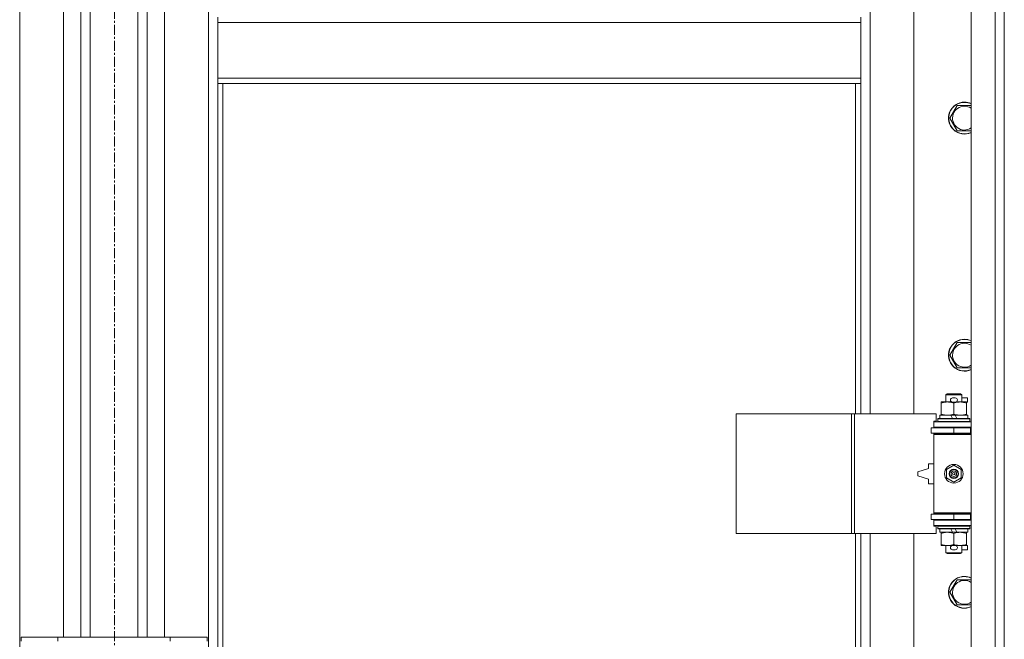
# Model space of a CAD drawing. Units: millimetres. Extents: x 0 to 17452, y -6 to 11880.
# Drawn here: x 13009 to 13750, y 7961 to 8427 of the extents above; entities that cross this region are included whole.
import ezdxf

# ---------------------------------------------------------------- set-up
doc = ezdxf.new("R2010")
doc.units = ezdxf.units.MM
doc.linetypes.add('K5LT_AXLED', pattern=[12, 7.5, -1.5, 1.5, -1.5])
doc.linetypes.add('K5LT_THIN', pattern=[0])
for name, color, linetype, true_color in [('OSI', 2, 'Continuous', 0xffff00), ('R', 1, 'Continuous', 0xff0000), ('WELDING', 7, 'Continuous', 0xffffff)]:
    doc.layers.add(name, color=color, linetype=linetype, true_color=true_color)

msp = doc.modelspace()

# ---------------------------------------------------------------- linework, layer by layer
at = {"layer": 'OSI', "color": 30, "linetype": 'K5LT_AXLED', "lineweight": 18, "true_color": 0xff8000}
msp.add_line((13080.35, 6567.78), (13080.35, 10166.78), dxfattribs=at)
at = {"layer": 'R', "color": 7, "linetype": 'K5LT_THIN', "lineweight": 18}
for p, q in [((13725, 7771.19), (13725, 9674.19)), ((13743, 7771.19), (13743, 9674.19)), ((13750, 9674.19), (13750, 7771.19)), ((13009, 9604.77), (13009, 7840.6)), ((13151, 7840.6), (13151, 9604.77)), ((13649, 8677.69), (13649, 8130.69)), ((13682, 8130.69), (13682, 8677.69)), ((13042, 7962.69), (13042, 8436.69)), ((13055, 7962.69), (13055, 8436.69)), ((13062, 7962.69), (13062, 8436.69)), ((13098, 7962.69), (13098, 8436.69)), ((13105, 7962.69), (13105, 8436.69)), ((13118, 8436.69), (13118, 7962.69)), ((13158, 8429.19), (13158, 8425.19)), ((13158, 8425.19), (13158, 8383.19)), ((13158, 8425.19), (13642, 8425.19)), ((13642, 8429.19), (13642, 8425.19)), ((13642, 8425.19), (13642, 8383.19)), ((13158, 8383.19), (13642, 8383.19)), ((13158, 8383.19), (13158, 8379.19)), ((13642, 8383.19), (13642, 8379.19)), ((13158, 8379.19), (13642, 8379.19)), ((13158, 8379.19), (13158, 7847.6)), ((13162, 8379.19), (13162, 7850.44)), ((13638, 8130.69), (13638, 8379.19)), ((13642, 8130.69), (13642, 8379.19)), ((13709.03, 8353.19), (13714.52, 8362.69)), ((13714.52, 8362.69), (13720, 8362.69)), ((13720, 8362.69), (13725, 8362.69)), ((13714.52, 8343.69), (13709.03, 8353.19)), ((13725, 8343.69), (13714.52, 8343.69)), ((13709.03, 8174.85), (13714.52, 8184.35)), ((13714.52, 8184.35), (13720, 8184.35)), ((13720, 8184.35), (13725, 8184.35)), ((13714.52, 8165.35), (13709.03, 8174.85)), ((13725, 8165.35), (13714.52, 8165.35)), ((13706, 8145.11), (13707, 8145.69)), ((13718, 8145.11), (13706, 8145.11)), ((13706, 8145.11), (13706, 8139.69)), ((13717, 8145.69), (13707, 8145.69)), ((13718, 8145.11), (13717, 8145.69)), ((13718, 8145.11), (13718, 8139.69)), ((13702.5, 8138.84), (13702.5, 8139.69)), ((13702.5, 8139.69), (13707.25, 8139.69)), ((13702.5, 8138.84), (13702.5, 8130.53)), ((13707.25, 8139.69), (13710.54, 8139.69)), ((13711.1, 8142.79), (13713.1, 8142.79)), ((13711.1, 8139.59), (13713.1, 8139.59)), ((13712, 8138.84), (13712, 8130.53)), ((13713.66, 8139.69), (13716.75, 8139.69)), ((13716.75, 8139.69), (13721.5, 8139.69)), ((13718, 8142.79), (13722.2, 8142.79)), ((13721.5, 8139.69), (13721.5, 8138.84)), ((13721.5, 8139.59), (13722.2, 8139.59)), ((13721.5, 8138.84), (13721.5, 8130.53)), ((13722.2, 8142.79), (13722.2, 8139.59)), ((13548.29, 8040.69), (13548.29, 8130.69)), ((13548.29, 8130.69), (13634.97, 8130.69)), ((13634.97, 8040.69), (13634.97, 8130.69)), ((13634.97, 8130.69), (13637.31, 8130.69)), ((13637.31, 8130.69), (13698.7, 8130.69)), ((13637.31, 8040.69), (13637.31, 8130.69)), ((13698.7, 8125.19), (13698.7, 8130.69)), ((13701.5, 8129.69), (13701.5, 8127.19)), ((13709.82, 8129.69), (13701.5, 8129.69)), ((13702.5, 8129.69), (13702.5, 8130.53)), ((13710.99, 8127.19), (13709.82, 8129.69)), ((13713.13, 8129.69), (13709.82, 8129.69)), ((13714.3, 8127.19), (13713.13, 8129.69)), ((13722.5, 8129.69), (13713.13, 8129.69)), ((13721.5, 8130.53), (13721.5, 8129.69)), ((13722.5, 8129.69), (13722.5, 8127.19)), ((13697, 8125.19), (13698.7, 8125.19)), ((13697, 8124.69), (13697, 8125.19)), ((13697, 8124.69), (13725, 8124.69)), ((13697, 8120.69), (13697, 8124.69)), ((13700, 8126.89), (13700.17, 8127.19)), ((13700, 8126.89), (13700, 8124.99)), ((13724, 8126.89), (13700, 8126.89)), ((13724, 8124.99), (13700, 8124.99)), ((13700, 8124.99), (13700.17, 8124.69)), ((13723.83, 8127.19), (13700.17, 8127.19)), ((13724, 8126.89), (13723.83, 8127.19)), ((13724, 8124.99), (13723.83, 8124.69)), ((13724, 8126.89), (13724, 8124.99)), ((13695, 8116.19), (13695, 8120.19)), ((13695, 8120.19), (13712, 8120.19)), ((13695, 8116.19), (13712, 8116.19)), ((13697, 8120.69), (13725, 8120.69)), ((13697, 8120.19), (13697, 8120.69)), ((13697, 8115.19), (13697, 8116.19)), ((13697, 8115.19), (13697.5, 8115.69)), ((13697, 8115.19), (13697, 8056.19)), ((13725, 8115.19), (13697, 8115.19)), ((13725, 8115.69), (13697.5, 8115.69)), ((13706, 8120.69), (13706, 8120.19)), ((13706, 8116.19), (13706, 8115.69)), ((13712, 8120.19), (13724.5, 8120.19)), ((13712, 8116.19), (13712, 8120.19)), ((13712, 8116.19), (13724.5, 8116.19)), ((13718, 8120.69), (13718, 8120.19)), ((13718, 8116.19), (13718, 8115.69)), ((13724.5, 8116.19), (13724.5, 8120.19)), ((13724.5, 8120.19), (13725, 8120.19)), ((13724.5, 8116.19), (13725, 8116.19)), ((13750, 8120.19), (13750, 8116.19)), ((13693, 8093.19), (13693, 8089.69)), ((13697, 8093.19), (13693, 8093.19)), ((13706.5, 8088.86), (13712, 8092.04)), ((13712, 8092.04), (13717.5, 8088.86)), ((13693, 8089.69), (13685, 8087.19)), ((13685, 8087.19), (13685, 8084.19)), ((13706.5, 8082.51), (13706.5, 8088.86)), ((13717.5, 8088.86), (13717.5, 8082.51)), ((13685, 8084.19), (13693, 8081.69)), ((13693, 8081.69), (13693, 8078.19)), ((13693, 8078.19), (13697, 8078.19)), ((13712, 8079.33), (13706.5, 8082.51)), ((13717.5, 8082.51), (13712, 8079.33)), ((13712, 8055.19), (13695, 8055.19)), ((13695, 8055.19), (13695, 8051.19)), ((13725, 8056.19), (13697, 8056.19)), ((13697, 8056.19), (13697.5, 8055.69)), ((13697, 8055.19), (13697, 8056.19)), ((13725, 8055.69), (13697.5, 8055.69)), ((13706, 8055.69), (13706, 8055.19)), ((13724.5, 8055.19), (13712, 8055.19)), ((13712, 8055.19), (13712, 8051.19)), ((13718, 8055.69), (13718, 8055.19)), ((13725, 8055.19), (13724.5, 8055.19)), ((13724.5, 8055.19), (13724.5, 8051.19)), ((13750, 8055.19), (13750, 8051.19)), ((13712, 8051.19), (13695, 8051.19)), ((13697, 8050.69), (13697, 8051.19)), ((13697, 8050.69), (13697, 8046.69)), ((13725, 8050.69), (13697, 8050.69)), ((13706, 8051.19), (13706, 8050.69)), ((13724.5, 8051.19), (13712, 8051.19)), ((13718, 8051.19), (13718, 8050.69)), ((13725, 8051.19), (13724.5, 8051.19)), ((13548.29, 8040.69), (13634.97, 8040.69)), ((13634.97, 8040.69), (13637.31, 8040.69)), ((13637.31, 8040.69), (13698.7, 8040.69)), ((13638, 7850.44), (13638, 8040.69)), ((13642, 7847.6), (13642, 8040.69)), ((13649, 8040.69), (13649, 7840.6)), ((13682, 7807.6), (13682, 8040.69)), ((13725, 8046.69), (13697, 8046.69)), ((13697, 8046.19), (13697, 8046.69)), ((13698.7, 8046.19), (13697, 8046.19)), ((13698.7, 8040.69), (13698.7, 8046.19)), ((13700, 8046.39), (13700.17, 8046.69)), ((13700, 8046.39), (13700, 8044.49)), ((13724, 8046.39), (13700, 8046.39)), ((13724, 8044.49), (13700, 8044.49)), ((13700, 8044.49), (13700.17, 8044.19)), ((13723.83, 8044.19), (13700.17, 8044.19)), ((13701.5, 8044.19), (13701.5, 8041.69)), ((13710.99, 8041.69), (13701.5, 8041.69)), ((13702.5, 8040.84), (13702.5, 8041.69)), ((13702.5, 8040.84), (13702.5, 8032.53)), ((13710.99, 8041.69), (13709.82, 8044.19)), ((13710.99, 8041.69), (13714.3, 8041.69)), ((13712, 8040.84), (13712, 8032.53)), ((13714.3, 8041.69), (13713.13, 8044.19)), ((13722.5, 8041.69), (13714.3, 8041.69)), ((13721.5, 8041.69), (13721.5, 8040.84)), ((13721.5, 8040.84), (13721.5, 8032.53)), ((13722.5, 8044.19), (13722.5, 8041.69)), ((13724, 8046.39), (13723.83, 8046.69)), ((13724, 8044.49), (13723.83, 8044.19)), ((13724, 8046.39), (13724, 8044.49)), ((13702.5, 8031.69), (13702.5, 8032.53)), ((13721.5, 8032.53), (13721.5, 8031.69)), ((13707.25, 8031.69), (13702.5, 8031.69)), ((13706, 8031.69), (13706, 8026.26)), ((13718, 8026.26), (13706, 8026.26)), ((13706, 8026.26), (13707, 8025.69)), ((13717, 8025.69), (13707, 8025.69)), ((13710.54, 8031.69), (13707.25, 8031.69)), ((13711.1, 8031.79), (13713.1, 8031.79)), ((13711.1, 8028.59), (13713.1, 8028.59)), ((13721.5, 8031.69), (13713.66, 8031.69)), ((13718, 8026.26), (13717, 8025.69)), ((13718, 8031.69), (13718, 8026.26)), ((13718, 8028.59), (13722.2, 8028.59)), ((13721.5, 8031.79), (13722.2, 8031.79)), ((13722.2, 8031.79), (13722.2, 8028.59)), ((13709.03, 7996.52), (13714.52, 8006.02)), ((13714.52, 8006.02), (13720, 8006.02)), ((13720, 8006.02), (13725, 8006.02)), ((13714.52, 7987.02), (13709.03, 7996.52)), ((13725, 7987.02), (13714.52, 7987.02)), ((13010, 7962.69), (13037.69, 7962.69)), ((13010, 7959.69), (13010, 7962.69)), ((13037.69, 7962.69), (13122.31, 7962.69)), ((13037.69, 7959.69), (13037.69, 7962.69)), ((13122.31, 7962.69), (13150, 7962.69)), ((13122.31, 7959.69), (13122.31, 7962.69)), ((13150, 7959.69), (13150, 7962.69))]:
    msp.add_line(p, q, dxfattribs=at)
for radius in [7, 3.49, 3.49, 3.25, 3.19, 3.19, 2.1, 0.9]:
    msp.add_circle((13712, 8085.69), radius, dxfattribs=at)
for centre, radius, start, end in [((13720, 8353.19), 12, 90, 294.62432), ((13720, 8353.19), 11.83, 90, 295.00952), ((13720, 8353.19), 8.97, 90, 303.8664), ((13720, 8353.19), 12, 65.37568, 90), ((13720, 8353.19), 11.83, 64.99048, 90), ((13720, 8353.19), 8.97, 56.1336, 90), ((13720, 8174.85), 12, 90, 294.62432), ((13720, 8174.85), 11.83, 90, 295.00952), ((13720, 8174.85), 8.97, 90, 303.8664), ((13720, 8174.85), 12, 65.37568, 90), ((13720, 8174.85), 11.83, 64.99048, 90), ((13720, 8174.85), 8.97, 56.1336, 90), ((13711.1, 8141.19), 1.6, 90, 270), ((13713.1, 8141.19), 1.6, 270, 90), ((13725, 8112.19), 8, 150, 151.04498), ((13725, 8112.19), 4, 90, 118.95502), ((13725, 8059.19), 8, 208.95502, 210), ((13725, 8059.19), 4, 241.04498, 270), ((13711.1, 8030.19), 1.6, 90, 270), ((13713.1, 8030.19), 1.6, 270, 90), ((13720, 7996.52), 12, 90, 294.62432), ((13720, 7996.52), 11.83, 90, 295.00952), ((13720, 7996.52), 8.97, 90, 303.8664), ((13720, 7996.52), 12, 65.37568, 90), ((13720, 7996.52), 11.83, 64.99048, 90), ((13720, 7996.52), 8.97, 56.1336, 90)]:
    msp.add_arc(centre, radius, start, end, dxfattribs=at)
at = {"layer": 'WELDING', "color": 7, "linetype": 'K5LT_THIN', "lineweight": 18}
for points, knots in [([(13707.25, 8139.69), (13706.94, 8139.69), (13706.33, 8139.66), (13705.56, 8139.58), (13704.7, 8139.44), (13703.73, 8139.22), (13702.91, 8138.97), (13702.5, 8138.84)], [0, 0, 0, 0, 1.523216, 3.057663, 3.814901, 5.878539, 8, 8, 8, 8]), ([(13712, 8138.84), (13711.57, 8138.98), (13710.83, 8139.2), (13709.82, 8139.43), (13709, 8139.57), (13708.26, 8139.65), (13707.68, 8139.68), (13707.34, 8139.69), (13707.25, 8139.69)], [0, 0, 0, 0, 2.494996, 4.309231, 5.73815, 7.133977, 8.472011, 9, 9, 9, 9]), ([(13716.75, 8139.69), (13716.54, 8139.69), (13716.1, 8139.67), (13715.46, 8139.62), (13714.83, 8139.54), (13714.02, 8139.4), (13713.08, 8139.18), (13712.35, 8138.95), (13712, 8138.84)], [0, 0, 0, 0, 1.192024, 2.404251, 3.60809, 4.765234, 6.955738, 9, 9, 9, 9]), ([(13721.5, 8138.84), (13721, 8139), (13720.25, 8139.23), (13719.27, 8139.44), (13718.61, 8139.55), (13717.99, 8139.63), (13717.37, 8139.67), (13716.95, 8139.69), (13716.75, 8139.69)], [0, 0, 0, 0, 2.905563, 4.375924, 5.511195, 6.679161, 7.850161, 9, 9, 9, 9]), ([(13702.5, 8130.53), (13703.08, 8130.34), (13703.92, 8130.1), (13705.03, 8129.87), (13705.76, 8129.77), (13706.49, 8129.7), (13706.98, 8129.69), (13707.25, 8129.69)], [0, 0, 0, 0, 3.005828, 4.318193, 5.5895, 6.632109, 8, 8, 8, 8]), ([(13707.25, 8129.69), (13707.57, 8129.69), (13708.11, 8129.71), (13708.96, 8129.79), (13709.87, 8129.94), (13710.92, 8130.19), (13711.65, 8130.42), (13712, 8130.53)], [0, 0, 0, 0, 1.597458, 2.676777, 4.235764, 6.182879, 8, 8, 8, 8]), ([(13712, 8130.53), (13712.56, 8130.35), (13713.37, 8130.11), (13714.37, 8129.9), (13714.97, 8129.81), (13715.49, 8129.75), (13716.08, 8129.7), (13716.7, 8129.68), (13717.31, 8129.69), (13717.76, 8129.72), (13718.26, 8129.77), (13718.9, 8129.86), (13720.04, 8130.09), (13720.92, 8130.34), (13721.5, 8130.53)], [0, 0, 0, 0, 2.72415, 3.912285, 4.716446, 5.530362, 6.353984, 7.500189, 8.40607, 9.211142, 9.605533, 10.761675, 12.184093, 15, 15, 15, 15]), ([(13707.25, 8041.69), (13706.94, 8041.69), (13706.33, 8041.66), (13705.56, 8041.58), (13704.7, 8041.44), (13703.73, 8041.22), (13702.91, 8040.97), (13702.5, 8040.84)], [0, 0, 0, 0, 1.523216, 3.057663, 3.814901, 5.878539, 8, 8, 8, 8]), ([(13712, 8040.84), (13711.57, 8040.98), (13710.83, 8041.2), (13709.82, 8041.43), (13709, 8041.57), (13708.26, 8041.65), (13707.68, 8041.68), (13707.34, 8041.69), (13707.25, 8041.69)], [0, 0, 0, 0, 2.494996, 4.309231, 5.73815, 7.133977, 8.472011, 9, 9, 9, 9]), ([(13716.75, 8041.69), (13716.54, 8041.69), (13716.1, 8041.67), (13715.46, 8041.62), (13714.83, 8041.54), (13714.02, 8041.4), (13713.08, 8041.18), (13712.35, 8040.95), (13712, 8040.84)], [0, 0, 0, 0, 1.192024, 2.404251, 3.60809, 4.765234, 6.955738, 9, 9, 9, 9]), ([(13721.5, 8040.84), (13721, 8041), (13720.25, 8041.23), (13719.27, 8041.44), (13718.61, 8041.55), (13717.99, 8041.63), (13717.37, 8041.67), (13716.95, 8041.69), (13716.75, 8041.69)], [0, 0, 0, 0, 2.905563, 4.375924, 5.511195, 6.679161, 7.850161, 9, 9, 9, 9]), ([(13702.5, 8032.53), (13703.08, 8032.34), (13703.92, 8032.1), (13705.03, 8031.87), (13705.76, 8031.77), (13706.49, 8031.7), (13706.98, 8031.69), (13707.25, 8031.69)], [0, 0, 0, 0, 3.005828, 4.318193, 5.5895, 6.632109, 8, 8, 8, 8]), ([(13707.25, 8031.69), (13707.57, 8031.69), (13708.11, 8031.71), (13708.96, 8031.79), (13709.87, 8031.94), (13710.92, 8032.19), (13711.65, 8032.42), (13712, 8032.53)], [0, 0, 0, 0, 1.597458, 2.676777, 4.235764, 6.182879, 8, 8, 8, 8]), ([(13712, 8032.53), (13712.56, 8032.35), (13713.37, 8032.11), (13714.37, 8031.9), (13714.97, 8031.81), (13715.49, 8031.75), (13716.08, 8031.7), (13716.7, 8031.68), (13717.31, 8031.69), (13717.76, 8031.72), (13718.26, 8031.77), (13718.9, 8031.86), (13720.04, 8032.09), (13720.92, 8032.34), (13721.5, 8032.53)], [0, 0, 0, 0, 2.72415, 3.912285, 4.716446, 5.530362, 6.353984, 7.500189, 8.40607, 9.211142, 9.605533, 10.761675, 12.184093, 15, 15, 15, 15])]:
    msp.add_open_spline(points, degree=3, knots=knots, dxfattribs=at)

doc.saveas('drawing.dxf')
